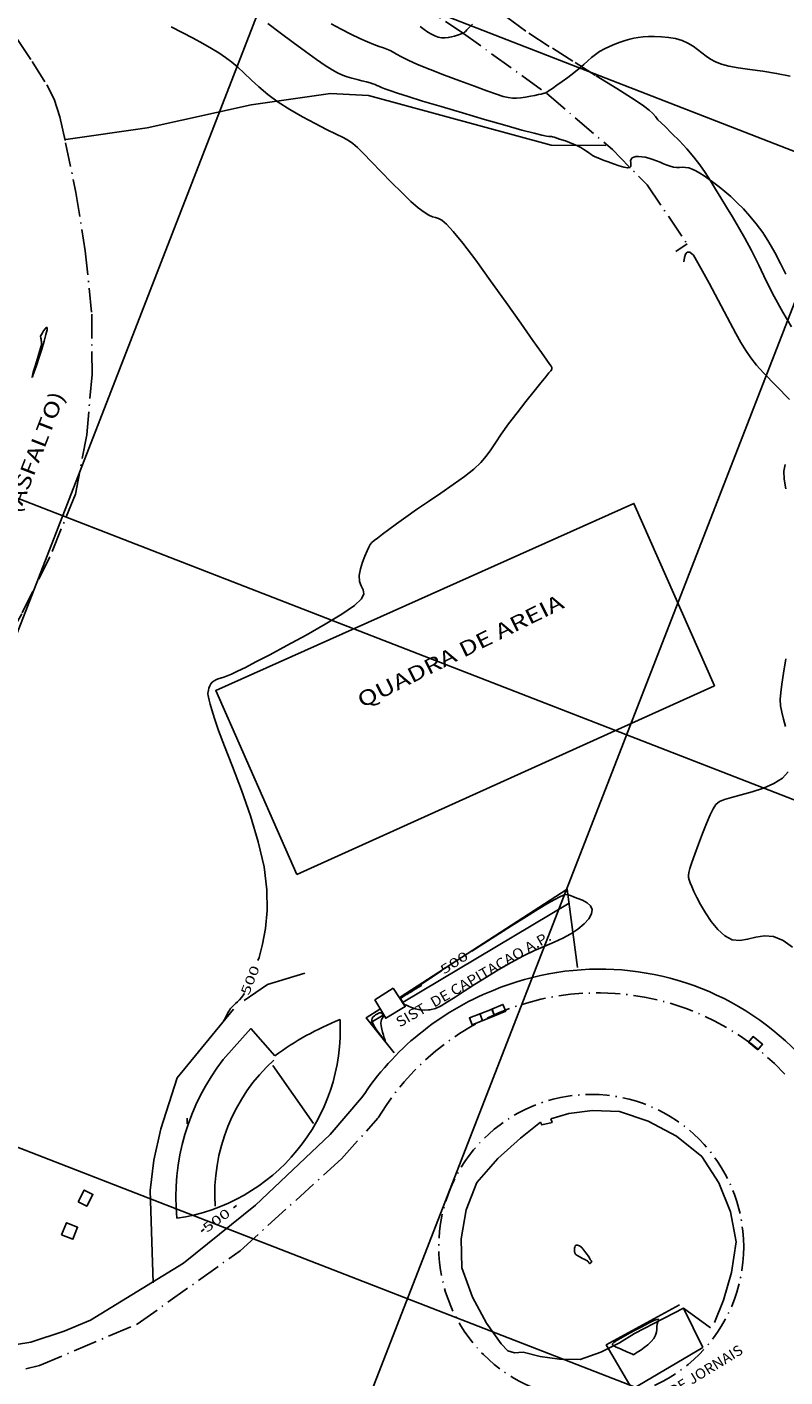
# Model space of a CAD drawing. Extents: x 2730 to 3406, y 5516 to 6203.
# Drawn here: x 3114 to 3177, y 5669 to 5780 of the extents above; entities that cross this region are included whole.
import ezdxf
from ezdxf.enums import TextEntityAlignment as Align

# ---------------------------------------------------------------- set-up
doc = ezdxf.new("R2010")
doc.units = 0
doc.header["$MEASUREMENT"] = 0
doc.linetypes.add('LIN3', pattern=[3, 2, -0.5, 0, -0.5])
doc.layers.add('CURVAS', color=7, linetype='Continuous')
doc.layers.add('TG', color=7, linetype='Continuous')
doc.styles.add('ROMANS', font='romans')
doc.styles.add('ROMANT', font='romant')

# ---------------------------------------------------------------- blocks, each defined once
blk = doc.blocks.new('FOL00', base_point=(2873.9725, 4835.5125))
at = {"color": 0, "linetype": 'Continuous'}
for p, q in [((3000, 4835.5125), (3000, 5160.5125)), ((3050, 5160.5125), (3050, 4835.5125)), ((3100, 4835.5125), (3100, 5160.5125)), ((2873.9725, 5000), (3423.9725, 5000)), ((3423.9725, 4950), (2873.9725, 4950))]:
    blk.add_line(p, q, dxfattribs=at)

msp = doc.modelspace()

# ---------------------------------------------------------------- linework, layer by layer
at = {"layer": 'CURVAS', "color": 1, "linetype": 'Continuous'}
for points in [[(3133.367, 5703.257, -1.925), (3133.465, 5703.506, -1.925), (3133.746, 5704.603, -1.925), (3133.983, 5705.902, -1.925), (3134.122, 5707.402, -1.925), (3134.104, 5709.101, -1.925), (3133.874, 5710.997, -1.925), (3133.399, 5713.071, -1.925), (3132.745, 5715.223, -1.925), (3132.002, 5717.335, -1.925), (3131.26, 5719.29, -1.925), (3130.607, 5720.97, -1.925), (3130.115, 5722.286, -1.925), (3129.772, 5723.268, -1.925), (3129.546, 5723.974, -1.925), (3129.408, 5724.462, -1.925), (3129.326, 5724.792, -1.925), (3129.273, 5725.016, -1.925), (3129.242, 5725.168, -1.925), (3129.231, 5725.277, -1.925), (3129.235, 5725.37, -1.925), (3129.252, 5725.476, -1.925), (3129.28, 5725.616, -1.925), (3129.324, 5725.782, -1.925), (3129.387, 5725.957, -1.925), (3129.475, 5726.126, -1.925), (3129.593, 5726.273, -1.925), (3129.747, 5726.387, -1.925), (3129.939, 5726.48, -1.925), (3130.174, 5726.565, -1.925), (3130.454, 5726.66, -1.925), (3130.783, 5726.778, -1.925), (3131.173, 5726.939, -1.925), (3131.67, 5727.168, -1.925), (3132.327, 5727.492, -1.925), (3133.2, 5727.939, -1.925), (3134.341, 5728.537, -1.925), (3135.769, 5729.298, -1.925), (3137.352, 5730.161, -1.925), (3138.923, 5731.052, -1.925), (3140.312, 5731.895, -1.925), (3141.353, 5732.615, -1.925), (3141.926, 5733.158, -1.925), (3142.118, 5733.566, -1.925), (3142.062, 5733.901, -1.925), (3141.894, 5734.226, -1.925), (3141.75, 5734.606, -1.925), (3141.734, 5735.083, -1.925), (3141.832, 5735.626, -1.925), (3142.003, 5736.182, -1.925), (3142.202, 5736.7, -1.925), (3142.387, 5737.128, -1.925), (3142.528, 5737.431, -1.925), (3142.649, 5737.64, -1.925), (3142.786, 5737.803, -1.925), (3142.976, 5737.97, -1.925), (3143.257, 5738.187, -1.925), (3143.657, 5738.494, -1.925), (3144.182, 5738.892, -1.925), (3144.828, 5739.371, -1.925), (3145.593, 5739.923, -1.925), (3146.474, 5740.539, -1.925), (3147.457, 5741.207, -1.925), (3148.487, 5741.903, -1.925), (3149.5, 5742.6, -1.925), (3150.428, 5743.27, -1.925), (3151.206, 5743.886, -1.925), (3151.791, 5744.434, -1.925), (3152.237, 5744.948, -1.925), (3152.616, 5745.477, -1.925), (3153.006, 5746.07, -1.925), (3153.479, 5746.773, -1.925), (3154.089, 5747.614, -1.925), (3154.79, 5748.536, -1.925), (3155.515, 5749.463, -1.925), (3156.195, 5750.317, -1.925), (3156.761, 5751.022, -1.925), (3157.164, 5751.52, -1.925), (3157.42, 5751.835, -1.925), (3157.563, 5752.014, -1.925), (3157.629, 5752.099, -1.925), (3157.652, 5752.137, -1.925), (3157.661, 5752.163, -1.925), (3157.664, 5752.187, -1.925), (3157.662, 5752.209, -1.925), (3157.659, 5752.227, -1.925), (3157.657, 5752.244, -1.925), (3157.657, 5752.259, -1.925), (3157.658, 5752.275, -1.925), (3157.656, 5752.292, -1.925), (3157.649, 5752.314, -1.925), (3157.635, 5752.341, -1.925), (3157.601, 5752.392, -1.925), (3157.493, 5752.543, -1.925), (3157.248, 5752.886, -1.925), (3156.803, 5753.514, -1.925), (3156.094, 5754.519, -1.925), (3155.089, 5755.946, -1.925), (3153.883, 5757.653, -1.925), (3152.6, 5759.45, -1.925), (3151.366, 5761.149, -1.925), (3150.305, 5762.558, -1.925), (3149.512, 5763.538, -1.925), (3148.954, 5764.14, -1.925), (3148.566, 5764.464, -1.925), (3148.285, 5764.61, -1.925), (3148.045, 5764.677, -1.925), (3147.79, 5764.755, -1.925), (3147.485, 5764.891, -1.925), (3147.105, 5765.123, -1.925), (3146.621, 5765.488, -1.925), (3146.008, 5766.022, -1.925), (3145.255, 5766.743, -1.925), (3144.416, 5767.585, -1.925), (3143.562, 5768.461, -1.925), (3142.764, 5769.287, -1.925), (3142.094, 5769.977, -1.925), (3141.595, 5770.469, -1.925), (3141.206, 5770.807, -1.925), (3140.842, 5771.059, -1.925), (3140.414, 5771.294, -1.925), (3139.835, 5771.578, -1.925), (3139.045, 5771.966, -1.925), (3138.094, 5772.45, -1.925), (3137.056, 5773.004, -1.925), (3136.009, 5773.607, -1.925), (3135.029, 5774.233, -1.925), (3134.174, 5774.862, -1.925), (3133.438, 5775.478, -1.925), (3132.796, 5776.067, -1.925), (3132.226, 5776.615, -1.925), (3131.703, 5777.109, -1.925), (3131.201, 5777.54, -1.925), (3130.693, 5777.928, -1.925), (3130.148, 5778.294, -1.925), (3129.535, 5778.664, -1.925), (3128.825, 5779.06, -1.925), (3128.002, 5779.5, -1.925), (3127.107, 5779.973, -1.925), (3126.195, 5780.463, -1.925)], [(3151.057, 5704.026, -1.925), (3154.324, 5706.128, -1.925), (3155.553, 5706.902, -1.925), (3156.54, 5707.511, -1.925), (3157.312, 5707.974, -1.925), (3157.896, 5708.307, -1.925), (3158.321, 5708.53, -1.925), (3158.617, 5708.659, -1.925), (3158.83, 5708.709, -1.925), (3159.008, 5708.694, -1.925), (3159.2, 5708.628, -1.925), (3159.455, 5708.526, -1.925), (3159.802, 5708.397, -1.925), (3160.195, 5708.238, -1.925), (3160.569, 5708.038, -1.925), (3160.859, 5707.79, -1.925), (3161.001, 5707.484, -1.925), (3160.944, 5707.117, -1.925), (3160.705, 5706.708, -1.925), (3160.316, 5706.279, -1.925), (3159.81, 5705.856, -1.925), (3159.217, 5705.462, -1.925), (3158.565, 5705.111, -1.925), (3157.853, 5704.782, -1.925), (3157.076, 5704.447, -1.925), (3156.229, 5704.073, -1.925), (3155.304, 5703.631, -1.925), (3154.306, 5703.103, -1.925), (3153.271, 5702.512, -1.925), (3152.245, 5701.894, -1.925), (3151.272, 5701.286, -1.925), (3150.4, 5700.724, -1.925), (3149.66, 5700.237, -1.925), (3149.037, 5699.835, -1.925), (3148.502, 5699.522, -1.925), (3148.029, 5699.301, -1.925), (3147.588, 5699.176, -1.925), (3147.159, 5699.145, -1.925), (3146.75, 5699.187, -1.925), (3146.379, 5699.275, -1.925), (3146.059, 5699.382, -1.925), (3145.808, 5699.481, -1.925), (3145.637, 5699.552, -1.925), (3145.532, 5699.594, -1.925), (3145.479, 5699.616, -1.925), (3145.459, 5699.624, -1.925), (3145.456, 5699.625, -1.925), (3145.456, 5699.625, -1.925)], [(3145.456, 5699.625, -1.925), (3145.315, 5699.841, -1.925), (3145.247, 5699.946, -1.925), (3145.179, 5700.051, -1.925), (3145.122, 5700.142, -1.925), (3145.085, 5700.205, -1.925), (3145.075, 5700.228, -1.925), (3145.089, 5700.22, -1.925), (3145.116, 5700.196, -1.925), (3145.151, 5700.168, -1.925), (3145.185, 5700.15, -1.925), (3145.226, 5700.161, -1.925), (3145.34, 5700.241, -1.925), (3145.612, 5700.436, -1.925), (3146.123, 5700.793, -1.925), (3146.957, 5701.357, -1.925), (3148.534, 5702.403, -1.925)], [(3130.562, 5698.285, -1.925), (3130.68, 5698.53, -1.925), (3130.742, 5698.655, -1.925), (3130.812, 5698.794, -1.925), (3130.886, 5698.935, -1.925), (3130.962, 5699.068, -1.925), (3131.035, 5699.185, -1.925), (3131.109, 5699.289, -1.925), (3131.19, 5699.386, -1.925), (3131.283, 5699.483, -1.925), (3131.391, 5699.585, -1.925), (3131.52, 5699.701, -1.925), (3131.67, 5699.839, -1.925), (3131.838, 5700.013, -1.925), (3132.024, 5700.234, -1.925), (3132.226, 5700.513, -1.925), (3132.26, 5700.469, -1.925)], [(3143.892, 5696.582, -1.925), (3143.491, 5697.088, -1.925), (3143.297, 5697.344, -1.925), (3143.102, 5697.621, -1.925), (3142.935, 5697.894, -1.925), (3142.823, 5698.138, -1.925), (3142.786, 5698.333, -1.925), (3142.814, 5698.483, -1.925), (3142.887, 5698.599, -1.925), (3142.988, 5698.688, -1.925), (3143.097, 5698.762, -1.925), (3143.199, 5698.826, -1.925), (3143.292, 5698.88, -1.925), (3143.377, 5698.918, -1.925), (3143.455, 5698.936, -1.925), (3143.528, 5698.931, -1.925), (3143.594, 5698.899, -1.925), (3143.651, 5698.846, -1.925), (3143.692, 5698.778, -1.925), (3143.713, 5698.703, -1.925), (3143.709, 5698.627, -1.925), (3143.677, 5698.555, -1.925), (3143.629, 5698.476, -1.925), (3143.578, 5698.379, -1.925), (3143.539, 5698.249, -1.925), (3143.527, 5698.074, -1.925), (3143.551, 5697.847, -1.925), (3143.602, 5697.588, -1.925), (3143.67, 5697.322, -1.925), (3143.741, 5697.074, -1.925), (3143.803, 5696.87, -1.925), (3143.846, 5696.729, -1.925), (3143.873, 5696.644, -1.925), (3143.886, 5696.6, -1.925), (3143.891, 5696.584, -1.925), (3143.892, 5696.582, -1.925), (3143.892, 5696.582, -1.925)], [(3127.516, 5690.229, -1.925), (3127.519, 5689.757, -1.925)], [(3131.606, 5682.993, -1.925), (3131.346, 5682.803, -1.925)], [(3128.924, 5681.033, -1.925), (3128.665, 5680.844, -1.925)]]:
    msp.add_polyline3d(points, dxfattribs=at)
at = {"layer": 'CURVAS', "color": 3, "linetype": 'Continuous'}
for points in [[(3176.982, 5759.998, -0.925), (3176.556, 5760.893, -0.925), (3176.093, 5761.787, -0.925), (3175.6, 5762.644, -0.925), (3175.085, 5763.435, -0.925), (3174.555, 5764.155, -0.925), (3174.019, 5764.809, -0.925), (3173.484, 5765.401, -0.925), (3172.958, 5765.935, -0.925), (3172.448, 5766.414, -0.925), (3171.957, 5766.843, -0.925), (3171.489, 5767.225, -0.925), (3171.047, 5767.565, -0.925), (3170.634, 5767.866, -0.925), (3170.251, 5768.132, -0.925), (3169.897, 5768.36, -0.925), (3169.568, 5768.546, -0.925), (3169.263, 5768.687, -0.925), (3168.977, 5768.78, -0.925), (3168.707, 5768.823, -0.925), (3168.45, 5768.834, -0.925), (3168.2, 5768.83, -0.925), (3167.952, 5768.831, -0.925), (3167.701, 5768.856, -0.925), (3167.442, 5768.919, -0.925), (3167.175, 5769.015, -0.925), (3166.897, 5769.131, -0.925), (3166.609, 5769.256, -0.925), (3166.309, 5769.38, -0.925), (3165.997, 5769.492, -0.925), (3165.683, 5769.587, -0.925), (3165.377, 5769.662, -0.925), (3165.089, 5769.712, -0.925), (3164.83, 5769.734, -0.925), (3164.609, 5769.724, -0.925), (3164.429, 5769.684, -0.925), (3164.294, 5769.612, -0.925), (3164.206, 5769.51, -0.925), (3164.167, 5769.378, -0.925), (3164.173, 5769.221, -0.925), (3164.191, 5769.059, -0.925), (3164.183, 5768.916, -0.925), (3164.109, 5768.818, -0.925), (3163.929, 5768.786, -0.925), (3163.618, 5768.839, -0.925), (3163.212, 5768.957, -0.925), (3162.759, 5769.115, -0.925), (3162.308, 5769.285, -0.925), (3161.909, 5769.44, -0.925), (3161.599, 5769.562, -0.925), (3161.365, 5769.656, -0.925), (3161.183, 5769.736, -0.925), (3161.029, 5769.816, -0.925), (3160.879, 5769.91, -0.925), (3160.712, 5770.027, -0.925), (3160.52, 5770.163, -0.925), (3160.301, 5770.312, -0.925), (3160.052, 5770.465, -0.925), (3159.769, 5770.617, -0.925), (3159.454, 5770.761, -0.925), (3159.121, 5770.893, -0.925), (3158.791, 5771.012, -0.925), (3158.483, 5771.116, -0.925), (3158.217, 5771.202, -0.925), (3158.006, 5771.269, -0.925), (3157.845, 5771.319, -0.925), (3157.719, 5771.353, -0.925), (3157.616, 5771.374, -0.925), (3157.524, 5771.383, -0.925), (3157.417, 5771.387, -0.925), (3157.219, 5771.412, -0.925), (3156.84, 5771.488, -0.925), (3156.192, 5771.645, -0.925), (3155.185, 5771.913, -0.925), (3153.774, 5772.309, -0.925), (3152.081, 5772.797, -0.925), (3150.273, 5773.327, -0.925), (3148.515, 5773.85, -0.925), (3146.973, 5774.316, -0.925), (3145.776, 5774.687, -0.925), (3144.899, 5774.968, -0.925), (3144.281, 5775.176, -0.925), (3143.86, 5775.329, -0.925), (3143.574, 5775.444, -0.925), (3143.367, 5775.535, -0.925), (3143.202, 5775.612, -0.925), (3143.047, 5775.679, -0.925), (3142.87, 5775.745, -0.925), (3142.639, 5775.816, -0.925), (3142.332, 5775.896, -0.925), (3141.964, 5775.988, -0.925), (3141.558, 5776.089, -0.925), (3141.14, 5776.201, -0.925), (3140.732, 5776.323, -0.925), (3140.348, 5776.46, -0.925), (3139.952, 5776.638, -0.925), (3139.495, 5776.891, -0.925), (3138.931, 5777.249, -0.925), (3138.21, 5777.746, -0.925), (3137.307, 5778.397, -0.925), (3136.281, 5779.153, -0.925), (3135.212, 5779.947, -0.925), (3134.18, 5780.714, -0.925)], [(3177.363, 5776.382, 0.075), (3176.235, 5776.603, 0.075), (3175.094, 5776.772, 0.075), (3174.011, 5776.912, 0.075), (3173.056, 5777.047, 0.075), (3172.283, 5777.196, 0.075), (3171.67, 5777.365, 0.075), (3171.18, 5777.558, 0.075), (3170.773, 5777.776, 0.075), (3170.413, 5778.022, 0.075), (3170.063, 5778.296, 0.075), (3169.705, 5778.581, 0.075), (3169.324, 5778.859, 0.075), (3168.903, 5779.113, 0.075), (3168.427, 5779.322, 0.075), (3167.889, 5779.474, 0.075), (3167.31, 5779.573, 0.075), (3166.722, 5779.627, 0.075), (3166.155, 5779.646, 0.075), (3165.638, 5779.639, 0.075), (3165.193, 5779.614, 0.075), (3164.804, 5779.569, 0.075), (3164.445, 5779.505, 0.075), (3164.092, 5779.418, 0.075), (3163.718, 5779.309, 0.075), (3163.307, 5779.174, 0.075), (3162.87, 5779.017, 0.075), (3162.428, 5778.837, 0.075), (3162, 5778.636, 0.075), (3161.608, 5778.415, 0.075), (3161.263, 5778.175, 0.075), (3160.947, 5777.916, 0.075), (3160.634, 5777.633, 0.075), (3160.298, 5777.327, 0.075), (3159.914, 5776.994, 0.075), (3159.466, 5776.636, 0.075), (3158.982, 5776.272, 0.075), (3158.5, 5775.924, 0.075), (3158.06, 5775.614, 0.075), (3157.701, 5775.364, 0.075), (3157.449, 5775.19, 0.075), (3157.291, 5775.082, 0.075), (3157.202, 5775.023, 0.075), (3157.156, 5774.995, 0.075), (3157.127, 5774.983, 0.075), (3157.093, 5774.971, 0.075), (3157.035, 5774.954, 0.075), (3156.938, 5774.929, 0.075), (3156.784, 5774.893, 0.075), (3156.559, 5774.844, 0.075), (3156.253, 5774.78, 0.075), (3155.888, 5774.709, 0.075), (3155.493, 5774.641, 0.075), (3155.097, 5774.585, 0.075), (3154.727, 5774.551, 0.075), (3154.399, 5774.55, 0.075), (3154.059, 5774.596, 0.075), (3153.64, 5774.703, 0.075), (3153.074, 5774.888, 0.075), (3152.293, 5775.163, 0.075), (3151.261, 5775.536, 0.075), (3150.058, 5775.978, 0.075), (3148.799, 5776.451, 0.075), (3147.596, 5776.917, 0.075), (3146.561, 5777.338, 0.075), (3145.78, 5777.685, 0.075), (3145.221, 5777.961, 0.075), (3144.825, 5778.178, 0.075), (3144.532, 5778.348, 0.075), (3144.284, 5778.482, 0.075), (3144.027, 5778.594, 0.075), (3143.734, 5778.702, 0.075), (3143.382, 5778.825, 0.075), (3142.952, 5778.985, 0.075), (3142.421, 5779.201, 0.075), (3141.777, 5779.487, 0.075), (3141.04, 5779.84, 0.075), (3140.24, 5780.249, 0.075), (3139.408, 5780.706, 0.075)], [(3146.779, 5780.479, 1.075), (3147.102, 5780.234, 1.075), (3147.418, 5780.013, 1.075), (3147.715, 5779.832, 1.075), (3147.998, 5779.694, 1.075), (3148.271, 5779.599, 1.075), (3148.54, 5779.545, 1.075), (3148.813, 5779.533, 1.075), (3149.091, 5779.559, 1.075), (3149.366, 5779.613, 1.075), (3149.623, 5779.682, 1.075), (3149.849, 5779.756, 1.075), (3150.031, 5779.82, 1.075), (3150.159, 5779.867, 1.075), (3150.243, 5779.898, 1.075), (3150.295, 5779.917, 1.075), (3150.326, 5779.931, 1.075), (3150.351, 5779.944, 1.075), (3150.382, 5779.963, 1.075), (3150.431, 5780.002, 1.075), (3150.515, 5780.077, 1.075), (3150.645, 5780.205, 1.075), (3150.837, 5780.401, 1.075), (3151.101, 5780.673, 1.075)], [(3115.396, 5754.888, -2.925), (3115.431, 5754.708, -2.925), (3115.448, 5754.617, -2.925), (3115.465, 5754.519, -2.925), (3115.48, 5754.423, -2.925), (3115.491, 5754.339, -2.925), (3115.494, 5754.268, -2.925), (3115.485, 5754.188, -2.925), (3115.457, 5754.071, -2.925), (3115.403, 5753.887, -2.925), (3115.318, 5753.608, -2.925), (3115.199, 5753.22, -2.925), (3115.061, 5752.767, -2.925), (3114.923, 5752.308, -2.925), (3114.805, 5751.904, -2.925), (3114.725, 5751.613, -2.925), (3114.699, 5751.483, -2.925), (3114.727, 5751.518, -2.925), (3114.804, 5751.711, -2.925), (3114.927, 5752.052, -2.925), (3115.091, 5752.534, -2.925), (3115.289, 5753.138, -2.925), (3115.499, 5753.801, -2.925), (3115.694, 5754.449, -2.925), (3115.849, 5755.009, -2.925), (3115.937, 5755.405, -2.925), (3115.941, 5755.588, -2.925), (3115.878, 5755.593, -2.925), (3115.775, 5755.48, -2.925), (3115.657, 5755.309, -2.925), (3115.551, 5755.138, -2.925), (3115.475, 5755.016, -2.925), (3115.43, 5754.942, -2.925), (3115.406, 5754.904, -2.925), (3115.398, 5754.89, -2.925), (3115.396, 5754.888, -2.925), (3115.396, 5754.888, -2.925)], [(3176.993, 5742.249, -0.925), (3176.851, 5743.047, -0.925), (3176.836, 5743.712, -0.925), (3176.936, 5744.272, -0.925)], [(3176.97, 5722.603, -0.925), (3176.801, 5723.207, -0.925), (3176.66, 5723.782, -0.925), (3176.567, 5724.324, -0.925), (3176.538, 5724.842, -0.925), (3176.571, 5725.405, -0.925), (3176.663, 5726.097, -0.925), (3176.807, 5727.003, -0.925), (3177, 5728.207, -0.925)], [(3177.556, 5704.373, -0.925), (3176.776, 5704.924, -0.925), (3175.985, 5705.234, -0.925), (3175.23, 5705.288, -0.925), (3174.517, 5705.176, -0.925), (3173.837, 5705.011, -0.925), (3173.185, 5704.906, -0.925), (3172.555, 5704.974, -0.925), (3171.943, 5705.298, -0.925), (3171.362, 5705.831, -0.925), (3170.825, 5706.492, -0.925), (3170.348, 5707.204, -0.925), (3169.946, 5707.886, -0.925), (3169.629, 5708.475, -0.925), (3169.389, 5708.965, -0.925), (3169.214, 5709.364, -0.925), (3169.091, 5709.681, -0.925), (3169.007, 5709.925, -0.925), (3168.954, 5710.112, -0.925), (3168.939, 5710.292, -0.925), (3168.974, 5710.521, -0.925), (3169.07, 5710.856, -0.925), (3169.238, 5711.355, -0.925), (3169.484, 5712.05, -0.925), (3169.784, 5712.878, -0.925), (3170.111, 5713.752, -0.925), (3170.435, 5714.586, -0.925), (3170.728, 5715.292, -0.925), (3170.976, 5715.807, -0.925), (3171.221, 5716.159, -0.925), (3171.52, 5716.399, -0.925), (3171.931, 5716.578, -0.925), (3172.511, 5716.748, -0.925), (3173.292, 5716.951, -0.925), (3174.201, 5717.204, -0.925), (3175.14, 5717.512, -0.925), (3176.01, 5717.884, -0.925), (3176.713, 5718.327, -0.925), (3177.176, 5718.844, -0.925)], [(3145.668, 5700.452, -2.925), (3145.795, 5700.528, -2.925), (3145.869, 5700.573, -2.925), (3145.965, 5700.631, -2.925), (3146.087, 5700.706, -2.925), (3146.238, 5700.798, -2.925), (3146.415, 5700.906, -2.925), (3146.595, 5701.018, -2.925), (3146.751, 5701.114, -2.925), (3146.855, 5701.18, -2.925), (3146.88, 5701.197, -2.925), (3146.807, 5701.156, -2.925), (3146.658, 5701.069, -2.925), (3146.466, 5700.955, -2.925), (3146.261, 5700.833, -2.925), (3146.075, 5700.722, -2.925), (3145.934, 5700.636, -2.925), (3145.834, 5700.576, -2.925), (3145.769, 5700.535, -2.925), (3145.728, 5700.508, -2.925), (3145.704, 5700.491, -2.925), (3145.688, 5700.478, -2.925), (3145.678, 5700.469, -2.925), (3145.672, 5700.463, -2.925), (3145.67, 5700.458, -2.925), (3145.669, 5700.456, -2.925), (3145.669, 5700.454, -2.925), (3145.669, 5700.453, -2.925), (3145.669, 5700.452, -2.925), (3145.668, 5700.452, -2.925), (3145.668, 5700.452, -2.925), (3145.668, 5700.452, -2.925)], [(3160.961, 5678.395, -0.925), (3160.907, 5678.311, -0.925), (3160.879, 5678.271, -0.925), (3160.848, 5678.234, -0.925), (3160.816, 5678.207, -0.925), (3160.785, 5678.197, -0.925), (3160.757, 5678.208, -0.925), (3160.732, 5678.237, -0.925), (3160.71, 5678.275, -0.925), (3160.69, 5678.316, -0.925), (3160.672, 5678.353, -0.925), (3160.654, 5678.38, -0.925), (3160.629, 5678.402, -0.925), (3160.592, 5678.425, -0.925), (3160.534, 5678.455, -0.925), (3160.449, 5678.498, -0.925), (3160.333, 5678.559, -0.925), (3160.196, 5678.631, -0.925), (3160.053, 5678.707, -0.925), (3159.917, 5678.781, -0.925), (3159.803, 5678.843, -0.925), (3159.721, 5678.89, -0.925), (3159.667, 5678.923, -0.925), (3159.633, 5678.947, -0.925), (3159.613, 5678.969, -0.925), (3159.599, 5678.992, -0.925), (3159.584, 5679.021, -0.925), (3159.568, 5679.059, -0.925), (3159.554, 5679.109, -0.925), (3159.542, 5679.174, -0.925), (3159.533, 5679.257, -0.925), (3159.529, 5679.357, -0.925), (3159.534, 5679.465, -0.925), (3159.551, 5679.569, -0.925), (3159.582, 5679.657, -0.925), (3159.631, 5679.716, -0.925), (3159.699, 5679.737, -0.925), (3159.781, 5679.728, -0.925), (3159.866, 5679.698, -0.925), (3159.947, 5679.658, -0.925), (3160.014, 5679.618, -0.925), (3160.063, 5679.586, -0.925), (3160.099, 5679.556, -0.925), (3160.131, 5679.522, -0.925), (3160.169, 5679.475, -0.925), (3160.22, 5679.409, -0.925), (3160.292, 5679.317, -0.925), (3160.379, 5679.206, -0.925), (3160.472, 5679.086, -0.925), (3160.564, 5678.965, -0.925), (3160.646, 5678.852, -0.925), (3160.711, 5678.755, -0.925), (3160.762, 5678.674, -0.925), (3160.802, 5678.606, -0.925), (3160.833, 5678.552, -0.925), (3160.858, 5678.508, -0.925), (3160.881, 5678.474, -0.925), (3160.902, 5678.448, -0.925), (3160.92, 5678.43, -0.925), (3160.934, 5678.417, -0.925), (3160.946, 5678.408, -0.925), (3160.953, 5678.402, -0.925), (3160.958, 5678.398, -0.925), (3160.96, 5678.396, -0.925), (3160.961, 5678.396, -0.925), (3160.961, 5678.395, -0.925), (3160.961, 5678.395, -0.925)], [(3164.407, 5670.669, -0.925), (3164.261, 5670.737, -0.925), (3164.176, 5670.775, -0.925), (3164.065, 5670.825, -0.925), (3163.923, 5670.886, -0.925), (3163.748, 5670.96, -0.925), (3163.541, 5671.045, -0.925), (3163.318, 5671.139, -0.925), (3163.099, 5671.236, -0.925), (3162.905, 5671.329, -0.925), (3162.757, 5671.415, -0.925), (3162.673, 5671.492, -0.925), (3162.675, 5671.575, -0.925), (3162.779, 5671.682, -0.925), (3163.005, 5671.832, -0.925), (3163.371, 5672.045, -0.925), (3163.881, 5672.33, -0.925), (3164.479, 5672.657, -0.925), (3165.094, 5672.985, -0.925), (3165.654, 5673.275, -0.925), (3166.089, 5673.487, -0.925), (3166.347, 5673.591, -0.925), (3166.456, 5673.597, -0.925), (3166.463, 5673.521, -0.925), (3166.416, 5673.384, -0.925), (3166.362, 5673.204, -0.925), (3166.337, 5672.997, -0.925), (3166.325, 5672.769, -0.925), (3166.299, 5672.526, -0.925), (3166.233, 5672.271, -0.925), (3166.097, 5672.009, -0.925), (3165.877, 5671.746, -0.925), (3165.596, 5671.492, -0.925), (3165.292, 5671.257, -0.925), (3165, 5671.055, -0.925), (3164.755, 5670.894, -0.925), (3164.585, 5670.785, -0.925), (3164.482, 5670.718, -0.925), (3164.429, 5670.684, -0.925), (3164.409, 5670.671, -0.925), (3164.407, 5670.669, -0.925), (3164.407, 5670.669, -0.925)]]:
    msp.add_polyline3d(points, dxfattribs=at)
at = {"layer": 'TG', "color": 7, "linetype": 'Continuous'}
for p, q in [((3145.367, 5699.801, -2.439), (3159.083, 5707.985, -2.349)), ((3142.703, 5698.122, -2.491), (3143.728, 5698.744, -2.532)), ((3151.932, 5698.275, -501.925), (3151.729, 5698.823, -501.925)), ((3134.593, 5694.591, -4.878), (3137.964, 5689.789, -4.938)), ((3170.148, 5671.268, -1.448), (3168.541, 5674.502, -1.321)), ((3119.519, 5673.525, -0.734), (3117.348, 5672.607, -0.651)), ((3164.29, 5667.822, -1.391), (3170.148, 5671.268, -1.448)), ((3115.317, 5669.768, -0.535), (3114.198, 5669.502, -0.451))]:
    msp.add_line(p, q, dxfattribs=at)
at = {"layer": 'TG', "color": 7, "linetype": 'Continuous', "elevation": -501.925, "flags": 128}
for points in [[(3152.932, 5698.68), (3151.069, 5697.952), (3150.851, 5698.511), (3152.713, 5699.239)], [(3152.932, 5698.68), (3153.853, 5699.07), (3153.619, 5699.622), (3152.698, 5699.232)], [(3174.69, 5695.869), (3173.914, 5696.499), (3174.292, 5696.965), (3175.068, 5696.335)], [(3118.52, 5683.305), (3119.021, 5684.279), (3119.725, 5683.917), (3119.225, 5682.943)], [(3117.148, 5680.567), (3117.537, 5681.571), (3118.467, 5681.21), (3118.078, 5680.206)]]:
    msp.add_lwpolyline(points, close=True, dxfattribs=at)
at = {"layer": 'TG', "color": 7, "linetype": 'LIN3'}
for points in [[(3137.653, 5786.583, 1.433), (3146.275, 5782.595, 1.502), (3150.164, 5780.046, 1.099), (3157.233, 5774.936, 0.064), (3162.657, 5770.311, -0.745), (3165.545, 5767.374, -1.022), (3168.845, 5762.508, -1.27), (3167.901, 5761.883, -1.402)], [(3112.504, 5780.925, -2.84), (3113.5, 5779.409, -2.863), (3114.707, 5777.589, -2.89), (3115.916, 5775.644, -2.916), (3116.52, 5774.48, -2.925), (3117.01, 5773.005, -2.935), (3117.475, 5770.855, -2.949), (3118.33, 5766.75, -2.979), (3119.101, 5761.924, -3.019), (3119.634, 5756.696, -3.071), (3119.656, 5751.711, -3.159), (3119.229, 5746.72, -3.243), (3118.292, 5741.801, -3.305), (3116.146, 5736.576, -3.283), (3113.845, 5731.919, -3.238), (3111.808, 5728.246, -3.19), (3111.808, 5728.246, -3.19)], [(3177.472, 5755.643, -1.045), (3176.737, 5756.873, -1.063), (3176.041, 5758.154, -1.076), (3175.382, 5759.452, -1.084), (3174.758, 5760.735, -1.087), (3174.167, 5761.97, -1.085), (3173.613, 5762.964, -1.076), (3173.086, 5763.886, -1.063), (3172.583, 5764.745, -1.046), (3172.099, 5765.548, -1.025), (3171.631, 5766.305, -1.001), (3171.195, 5767.033, -0.975), (3170.763, 5767.727, -0.946), (3170.326, 5768.395, -0.916), (3169.875, 5769.04, -0.884), (3169.403, 5769.67, -0.851), (3168.807, 5770.351, -0.817), (3168.195, 5771.012, -0.782), (3167.583, 5771.642, -0.748), (3166.986, 5772.233, -0.714), (3166.418, 5772.774, -0.68), (3166.22, 5773.037, -0.686), (3165.999, 5773.285, -0.685), (3165.692, 5773.563, -0.665), (3165.23, 5773.915, -0.619), (3164.548, 5774.385, -0.537), (3163.016, 5775.345, -0.32), (3161.273, 5776.431, -0.071), (3159.392, 5777.607, 0.198), (3157.45, 5778.836, 0.473), (3155.521, 5780.081, 0.741), (3153.941, 5781.249, 0.944)], [(3168.564, 5761.015, -1.263), (3168.616, 5761.369, -1.265), (3168.704, 5761.655, -1.267), (3168.846, 5761.819, -1.267), (3169.059, 5761.808, -1.266), (3169.362, 5761.569, -1.262), (3169.972, 5760.506, -1.249), (3170.659, 5759.244, -1.233), (3171.391, 5757.865, -1.217), (3172.137, 5756.451, -1.2), (3172.866, 5755.084, -1.185), (3173.282, 5754.345, -1.187), (3173.684, 5753.692, -1.189), (3174.106, 5753.084, -1.187), (3174.583, 5752.48, -1.179), (3175.149, 5751.835, -1.162), (3176.186, 5750.758, -1.106), (3177.295, 5749.646, -1.041)], [(3115.317, 5669.768, -0.535), (3123.4, 5673.198, -0.857), (3131.892, 5679.263, -1.275), (3140.273, 5686.853, -1.439), (3143.288, 5690.216, -1.589)]]:
    msp.add_polyline3d(points, dxfattribs=at)
at = {"layer": 'TG', "color": 7, "linetype": 'Continuous'}
for points in [[(3117.488, 5771.142, -2.943), (3124.206, 5772.108, -2.537), (3132.805, 5773.998, -2.084), (3139.368, 5774.933, -1.444), (3142.517, 5774.774, -1.279), (3157.599, 5770.659, -1.14), (3162.126, 5770.652, -0.721)], [(3159.778, 5702.667, -1.527), (3158.913, 5709.157, -1.564), (3145.116, 5700.237, -1.55)], [(3137.247, 5702.214, -1.781), (3134.146, 5701.281, -1.842), (3132.232, 5699.951, -1.913)], [(3131.348, 5699.247, -1.913), (3126.696, 5693.554, -1.984), (3125.333, 5689.331, -2.087), (3124.765, 5686.764, -2.027), (3124.461, 5684.237, -1.954), (3124.719, 5676.622, -0.968)], [(3143.434, 5699.241, -1.543), (3142.321, 5698.529, -1.537), (3144.633, 5695.621, -1.572)], [(3134.76, 5695.376, -1.905), (3132.769, 5697.634, -1.918), (3130.506, 5695.075, -1.96)], [(3141.94, 5691.901, -1.529), (3139.34, 5688.874, -1.399), (3133.171, 5683.034, -1.316), (3127.211, 5678.232, -1.069), (3119.519, 5673.525, -0.734)], [(3156.721, 5689.887, -1.497), (3156.82, 5689.68, -1.471), (3157.672, 5689.878, -1.473), (3157.561, 5690.163, -1.487)], [(3157.561, 5690.163, -1.487), (3159.069, 5690.605, -1.485), (3161.012, 5690.863, -1.483), (3163.236, 5690.788, -1.481), (3165.631, 5689.978, -1.484), (3167.963, 5688.722, -1.487), (3170.042, 5687.058, -1.486), (3171.46, 5684.887, -1.472), (3172.413, 5682.484, -1.456), (3172.877, 5679.988, -1.441), (3172.498, 5677.461, -1.439), (3171.83, 5675.178, -1.44), (3171.096, 5673.333, -1.443), (3171.096, 5673.333, -1.443)], [(3164.478, 5672.434, -0.636), (3163.251, 5671.652, -0.843), (3161.709, 5670.881, -1.075), (3159.997, 5670.269, -1.285), (3158.294, 5670.292, -1.33), (3156.68, 5670.523, -1.329), (3155.274, 5670.864, -1.305), (3154.563, 5670.814, -1.316), (3154.014, 5670.979, -1.327), (3153.467, 5671.561, -1.337), (3152.252, 5673.271, -1.339), (3151.097, 5675.423, -1.343), (3150.22, 5677.84, -1.354), (3150.155, 5680.248, -1.391), (3150.572, 5682.638, -1.433), (3151.453, 5684.902, -1.471), (3153.202, 5686.892, -1.487), (3155.069, 5688.578, -1.494), (3156.721, 5689.887, -1.497), (3156.721, 5689.887, -1.497)], [(3164.29, 5667.822, -1.391), (3162.157, 5671.479, -1.015), (3168.195, 5674.794, -1.078)], [(3170.76, 5672.885, -1.427), (3168.541, 5674.502, -1.321), (3164.478, 5672.434, -0.636)], [(3108.991, 5670.808, -0.311), (3114.607, 5671.699, -0.524), (3117.348, 5672.607, -0.651)]]:
    msp.add_polyline3d(points, dxfattribs=at)
for points in [[(3136.594, 5710.372, -1.799), (3171.09, 5725.979, -1.294), (3164.437, 5741.054, -1.308), (3129.887, 5725.567, -1.831)], [(3144.556, 5700.962, -1.421), (3145.545, 5699.451, -1.413), (3143.927, 5698.483, -1.434), (3143.037, 5700.006, -1.429)]]:
    msp.add_polyline3d(points, close=True, dxfattribs=at)
at = {"layer": 'TG', "color": 7, "linetype": 'LIN3'}
msp.add_circle((3160.912, 5679.588, -501.925), 12.599, dxfattribs=at)
at = {"layer": 'TG', "color": 7, "linetype": 'Continuous'}
for centre, radius, start, end in [((3161.61, 5679.717, -501.925), 22.831, 3.448, 112.671), ((3161.449, 5679.118, -501.925), 23.324, 111.73824, 146.76599), ((3124.415, 5697.551, -501.925), 15.758, 278.17286, 3.02698), ((3149.4, 5675.397, -501.925), 24.769, 111.90771, 126.2337), ((3145.285, 5683.613, -501.925), 18.703, 142.20438, 185.09106), ((3144.872, 5683.933, -501.925), 15.069, 132.57496, 183.75501)]:
    msp.add_arc(centre, radius, start, end, dxfattribs=at)
at = {"layer": 'TG', "color": 7, "linetype": 'LIN3'}
msp.add_arc((3161.465, 5679.473, -501.925), 21.114, 42.92538, 149.41633, dxfattribs=at)

# ---------------------------------------------------------------- block references
at = {"layer": 'TG', "color": 7, "rotation": 68.7728369951976}
msp.add_blockref('FOL00', (3206.817, 5516.379, -501.925), dxfattribs=at)

# ---------------------------------------------------------------- texts
at = {"layer": 'CURVAS', "color": 1, "style": 'ROMANS', "width": 1.22807}
for rotation, p, p2 in [(32.75618, (3148.737, 5702.088, -501.925), (3150.84, 5703.44, -501.925)), (68.35907, (3132.609, 5700.33, -501.925), (3133.531, 5702.654, -501.925)), (36.15447, (3129.145, 5680.731, -501.925), (3131.164, 5682.206, -501.925))]:
    msp.add_text('500', height=0.75, rotation=rotation, dxfattribs=at).set_placement(p, p2, align=Align.FIT)
at = {"layer": 'TG', "color": 7, "style": 'ROMANT'}
for s, height, rotation, width, p, p2 in [('CAMINHO (ASFALTO)', 1.25, 68.77284, 1.043731, (3109.915, 5730.587, -501.925), (3117.451, 5749.987, -501.925)), ('QUADRA DE AREIA', 1.25, 26.42006, 1.019417, (3141.979, 5724.113, -501.925), (3158.771, 5732.456, -501.925)), ('SIST. DE CAPITACAO A.P.', 0.85, 29.99367, 0.84243, (3145.087, 5697.712, -501.925), (3157.697, 5704.991, -501.925)), ('BANCA DE JORNAIS', 0.85, 31.51228, 0.846081, (3164.052, 5664.995, -501.925), (3173.541, 5670.812, -501.925))]:
    msp.add_text(s, height=height, rotation=rotation, dxfattribs=dict(at, width=width)).set_placement(p, p2, align=Align.FIT)

doc.saveas('drawing.dxf')
